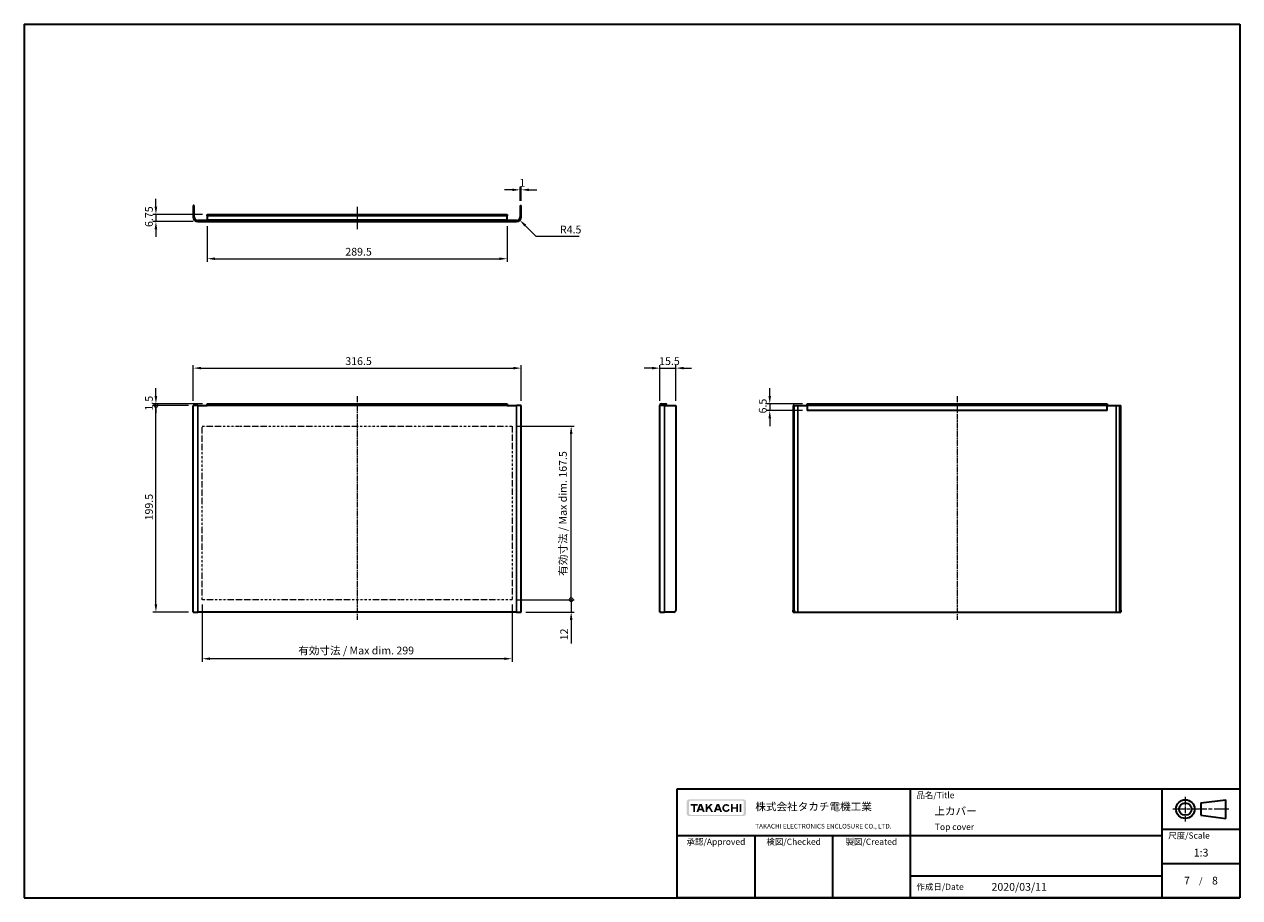
# Model space of a CAD drawing. Units: millimetres. Extents: x 4 to 10435, y 0 to 1686.
# Drawn here: x 8079 to 9252, y 0 to 843 of the extents above; entities that cross this region are included whole.
import ezdxf
from ezdxf.enums import TextEntityAlignment as Align

# ---------------------------------------------------------------- set-up
doc = ezdxf.new("R2010")
doc.units = ezdxf.units.MM
doc.linetypes.add('CHAIN', pattern=[0.35429999999999995, 0.2362, -0.0295, 0.0591, -0.0295])
doc.linetypes.add('DASH_DOUBLE_DOT', pattern=[0.43979999999999997, 0.24, -0.06, 0.0098, -0.06, 0.01, -0.06])
for name, color, linetype, lineweight in [('Border (ISO)', 7, 'Continuous', 35), ('Centerline (ISO)', 131, 'Continuous', 18), ('Dimension (ISO)', 7, 'Continuous', 18), ('Dimension (ISO) @ 1', 7, 'Continuous', 18), ('Hatch (ISO)', 1, 'Continuous', 18), ('Sketch Geometry (ISO)', 7, 'Continuous', 18), ('Title (ISO)', 7, 'Continuous', 35), ('Visible (ISO)', 7, 'Continuous', 35), ('Visible Narrow (ISO)', 7, 'Continuous', 25)]:
    doc.layers.add(name, color=color, linetype=linetype, lineweight=lineweight)
doc.styles.add('Note Text (TK)', font='MS PGothic.ttf')
doc.styles.add('文字スタイル67', font='arial.ttf')
doc.dimstyles.new('Default - Method 1b (TK)', dxfattribs={"dimscale": 6, "dimtxt": 2.5, "dimasz": 2.5, "dimexe": 1, "dimexo": 1.499999999999999, "dimgap": 1, "dimtad": 1, "dimtoh": 1, "dimrnd": 1e-08, "dimdsep": 46, "dimtxsty": 'Note Text (TK)', "dimcen": 0.09, "dimdle": 5, "dimclrd": 100, "dimclre": 100, "dimclrt": 7, "dimadec": 1, "dimazin": 1, "dimtfac": 1, "dimtmove": 0, "dimatfit": 3, "dimfxl": 1, "dimtolj": 1, "dimlwd": -1, "dimlwe": -1, "dimarcsym": 0})

# ---------------------------------------------------------------- blocks, each defined once
blk = doc.blocks.new('図面枠 tk図枠')
at = {"layer": 'Border (ISO)'}
for p, q in [((14.49999999999999, 289), (405.4999999999999, 289)), ((14.49999999999999, 289), (14.50000000000001, 8.000000000000007)), ((405.4999999999999, 289), (405.4999999999999, 8.000000000000007)), ((14.50000000000001, 8.000000000000007), (405.4999999999999, 8.000000000000007))]:
    blk.add_line(p, q, dxfattribs=at)
blk = doc.blocks.new('表題欄 tk表題欄')
at = {"layer": 'Hatch (ISO)'}
h = blk.add_hatch(color=256, dxfattribs=at)
edge = h.paths.add_edge_path(flags=0)
edge.add_arc((95.57537688673352, 236.2990653650367), 0.5958259999999996, 269.9999999999897, 360)
edge.add_line((96.17120288673351, 236.2990653650368), (96.17120288673348, 239.7107813650365))
edge.add_arc((95.5753768867335, 239.7107813650366), 0.5958259999999996, 0, 90.0000000000068)
edge.add_line((95.57537688673342, 240.3066073650366), (79.13710888673356, 240.3066073650366))
edge.add_arc((79.13710888673353, 239.7107813650366), 0.5958259999999996, 89.99999999999744, 180)
edge.add_line((78.54128288673353, 239.7107813650365), (78.54128288673331, 236.2990653650368))
edge.add_arc((79.13710888673332, 236.2990653650365), 0.5958259999999996, 180, 270.0000000000231)
edge.add_line((79.13710888673356, 235.7032393650365), (95.57537688673342, 235.7032393650367))
edge = h.paths.add_edge_path()
edge.add_line((77.83935088673357, 239.9556413650366), (77.83935088673357, 236.0542053650368))
edge.add_arc((78.54128288673346, 236.0542053650367), 0.7019319999998935, 180, 270.0000000000087)
edge.add_line((78.54128288673357, 235.3522733650368), (96.17120288673352, 235.3522733650368))
edge.add_arc((96.17120288673351, 236.0542053650367), 0.7019319999998921, 270, 360)
edge.add_line((96.8731348867334, 236.0542053650368), (96.87313488673352, 239.9556413650366))
edge.add_arc((96.1712028867336, 239.9556413650367), 0.7019319999998921, 0, 90.00000000000873)
edge.add_line((96.17120288673348, 240.6575733650367), (78.54128288673357, 240.6575733650366))
edge.add_arc((78.54128288673357, 239.9556413650366), 0.7019319999999984, 90, 180)
for points in [[(79.07181288673355, 239.1476033650369), (79.07181288673355, 238.6578833650367), (79.92066088673353, 238.6578833650367), (79.92066088673353, 236.6581933650368), (80.50832488673353, 236.6581933650368), (80.50832488673353, 238.6578833650367), (81.35717288673355, 238.6578833650367), (81.35717288673355, 239.1476033650369)], [(85.68407849525303, 236.6581933650368), (84.9434673993943, 237.8918698287545), (84.41792288673358, 237.3246628822781), (84.41792288673358, 236.6581933650368), (83.89555488673355, 236.6581933650368), (83.89555488673355, 239.1476033650369), (84.41792288673358, 239.1476033650369), (84.41792288673358, 238.0993979968839), (85.38913556809511, 239.1476033650369), (86.10696490847272, 239.1476033650369), (85.31925422435492, 238.2974470774499), (86.30334488673353, 236.6581933650368)], [(92.09142939614459, 239.1476033650369), (92.09142939614459, 236.6581933650368), (92.60971639614465, 236.6581933650368), (92.60971639614465, 237.6580383650368), (93.76872039614462, 237.6580383650368), (93.76872039614462, 236.6581933650368), (94.28700739614459, 236.6581933650368), (94.28700739614459, 239.1476033650369), (93.76872039614462, 239.1476033650369), (93.76872039614462, 238.1477583650367), (92.60971639614465, 238.1477583650367), (92.60971639614465, 239.1476033650369)], [(94.84202339614467, 239.1476033650369), (94.84202339614467, 236.6581933650368), (95.36439139614473, 236.6581933650368), (95.36439139614473, 239.1476033650369)]]:
    blk.add_hatch(color=256, dxfattribs=at).paths.add_polyline_path(points)
h = blk.add_hatch(color=256, dxfattribs=at)
h.paths.add_polyline_path([(82.59020695886475, 237.7110913650368), (81.95242681460243, 237.7110913650368), (82.27131688673356, 238.5794973650367)], flags=0)
h.paths.add_polyline_path([(82.77903014574996, 237.1968853650368), (81.76360362771717, 237.1968853650368), (81.56578886050404, 236.6581933650368), (80.94907288673355, 236.6581933650368), (81.86321688673357, 239.1476033650369), (82.67941688673353, 239.1476033650369), (83.59356088673351, 236.6581933650368), (82.97684491296302, 236.6581933650368)])
h = blk.add_hatch(color=256, dxfattribs=at)
h.paths.add_polyline_path([(87.52707281460246, 237.7110913650368), (88.16485295886469, 237.7110913650368), (87.84596288673359, 238.5794973650367)], flags=0)
h.paths.add_polyline_path([(87.14043486050403, 236.6581933650368), (87.3382496277172, 237.1968853650368), (88.35367614574989, 237.1968853650368), (88.551490912963, 236.6581933650368), (89.16820688673343, 236.6581933650368), (88.25406288673352, 239.1476033650369), (87.43786288673356, 239.1476033650369), (86.52371888673358, 236.6581933650368)])
h = blk.add_hatch(color=256, dxfattribs=at)
edge = h.paths.add_edge_path()
edge.add_arc((90.52309888673334, 237.9028983650369), 1.273272000000011, 38.55054079078439, 336.5820184016556)
edge.add_line((91.69149139614446, 237.3968543650369), (91.17255542714857, 237.6216113977801))
edge.add_ellipse((90.52309888673352, 237.9028983650369), major_axis=(0, -0.7998759999999119), ratio=0.8673469387756529, start_angle=128.5505407907963, end_angle=426.582018401653, ccw=False)
edge.add_line((91.09381514418376, 238.3576891122095), (91.51887237036831, 238.6964075050431))
at = {"layer": 'Title (ISO)'}
for p, q in [((74.70882392282105, 244.052739026017), (255.7088239228211, 244.052739026017)), ((74.70882392282105, 209.052739026017), (74.70882392282105, 244.052739026017)), ((149.7088239228211, 244.052739026017), (149.7088239228211, 209.052739026017)), ((230.7088239228211, 244.052739026017), (230.7088239228211, 209.052739026017)), ((255.7088239228211, 244.052739026017), (255.7088239228211, 209.052739026017)), ((243.2088239228211, 239.552739026017), (251.2088239228211, 240.5527390260171)), ((243.2088239228211, 239.552739026017), (243.2088239228211, 235.552739026017)), ((251.2088239228211, 234.552739026017), (251.2088239228211, 240.5527390260171)), ((243.2088239228211, 235.552739026017), (251.2088239228211, 234.552739026017)), ((230.7088239228211, 231.052739026017), (255.7088239228211, 231.052739026017)), ((74.70882392282105, 229.052739026017), (230.7088239228211, 229.052739026017)), ((99.70882392282108, 229.052739026017), (99.70882392282108, 209.052739026017)), ((124.708823922821, 229.052739026017), (124.708823922821, 209.052739026017)), ((230.7088239228211, 220.052739026017), (255.7088239228211, 220.052739026017)), ((149.7088239228211, 216.052739026017), (230.7088239228211, 216.052739026017)), ((255.7088239228211, 209.052739026017), (74.70882392282105, 209.052739026017))]:
    blk.add_line(p, q, dxfattribs=at)
at = {"layer": 'Title (ISO)', "color": 4, "linetype": 'CHAIN', "lineweight": 18, "ltscale": 8.889559745788574}
blk.add_line((238.2088239228211, 241.552739026017), (238.2088239228211, 233.552739026017), dxfattribs=at)
at = {"layer": 'Title (ISO)', "color": 4, "linetype": 'CHAIN', "lineweight": 18, "ltscale": 20.00163269042969}
blk.add_line((252.2088239228211, 237.552739026017), (234.2088239228211, 237.552739026017), dxfattribs=at)
at = {"layer": 'Title (ISO)'}
for radius in [3, 2]:
    blk.add_circle((238.2088239228211, 237.552739026017), radius, dxfattribs=at)
at = {"layer": 'Title (ISO)', "color": 1, "char_height": 2.000000029802322, "line_spacing_factor": 1.5, "style": 'Note Text (TK)'}
for s, insert, attachment_point in [('\\fＭＳ Ｐゴシック|b0|i0;\\H2.0000;品名/Title', (151.708823922821, 242.052739026017), 4), ('\\fＭＳ Ｐゴシック|b0|i0;\\H2.0000;承認/Approved', (87.20882392282108, 227.052739026017), 5), ('\\fＭＳ Ｐゴシック|b0|i0;\\H2.0000;検図/Checked', (112.208823922821, 227.052739026017), 5), ('\\fＭＳ Ｐゴシック|b0|i0;\\H2.0000;製図/Created', (137.2088239228211, 227.052739026017), 5), ('\\fＭＳ Ｐゴシック|b0|i0;\\H2.0000;尺度/Scale', (232.7088239228211, 229.052739026017), 4), ('\\fＭＳ Ｐゴシック|b0|i0;\\H2.0000;作成日/Date', (151.708823922821, 212.552739026017), 4)]:
    blk.add_mtext(s, dxfattribs=dict(at, insert=insert, attachment_point=attachment_point))
at = {"layer": 'Title (ISO)', "color": 7, "line_spacing_factor": 1.5, "style": 'Note Text (TK)'}
for s, insert, char_height, attachment_point in [('株式会社タカチ電機工業', (99.87313488673345, 238.052739026017), 2.5, 4), ('\\fArial|b0|i0;\\H1.4986;TAKACHI ELECTRONICS ENCLOSURE CO., LTD.', (99.87313488673342, 232.052739026017), 1.49859994649887, 4), ('\\fＭＳ Ｐゴシック|b0|i0;\\H2.0000;/', (243.2088239228211, 214.552739026017), 2.000000029802322, 5)]:
    blk.add_mtext(s, dxfattribs=dict(at, insert=insert, char_height=char_height, attachment_point=attachment_point))
at = {"layer": 'Title (ISO)', "color": 7}
for tag, p, height, style in [('<品名>_001', (157.5667784682756, 235.6393867532898), 2.5, 'Note Text (TK)'), ('<Title>_001', (157.4932713957346, 230.5520568828656), 2.000000029802322, '文字スタイル67'), ('<ページ_No.>_001', (237.9488807410029, 213.302739026017), 2.5, 'Note Text (TK)'), ('<総ページ数>_001', (246.7997330137301, 213.302739026017), 2.5, 'Note Text (TK)'), ('作成日_001', (175.8664943773665, 211.2814322078352), 2.5, 'Note Text (TK)')]:
    blk.add_attdef(tag, p, '', height=height, dxfattribs=dict(at, style=style))
at = {"layer": 'Title (ISO)', "color": 7, "style": 'Note Text (TK)'}
blk.add_attdef('<尺度>', text='', height=2.5, dxfattribs=at).set_placement((243.2088239228211, 223.5527390260171), align=Align.MIDDLE_CENTER)
blk = doc.blocks.new('*D61')
at = {"layer": 'Defpoints', "color": 0}
for p in [(8558.849257186284, 511.4216228502492), (8242.349257186284, 475.4216228502492), (8558.849257186284, 475.4216228502492)]:
    blk.add_point(p, dxfattribs=at)
at = {"layer": 'Dimension (ISO)', "color": 100}
for p, q in [((8242.349257186284, 479.9216228502492), (8242.349257186284, 514.4216228502492)), ((8249.849257186284, 511.4216228502492), (8551.349257186284, 511.4216228502492)), ((8558.849257186284, 479.9216228502492), (8558.849257186284, 514.4216228502492))]:
    blk.add_line(p, q, dxfattribs=at)
for points in [[(8249.849257186284, 512.6716228502492), (8249.849257186284, 510.1716228502493), (8242.349257186284, 511.4216228502492)], [(8551.349257186284, 512.6716228502492), (8551.349257186284, 510.1716228502493), (8558.849257186284, 511.4216228502492)]]:
    blk.add_solid(points, dxfattribs=at)
at = {"layer": 'Dimension (ISO)', "color": 7, "insert": (8389.136189004466, 518.1716228502493), "char_height": 7.5, "attachment_point": 4, "style": 'Note Text (TK)'}
blk.add_mtext('\\A1;316.5', dxfattribs=at)
blk = doc.blocks.new('_DotSmall')
at = {"color": 0, "linetype": 'ByBlock', "const_width": 0.5}
blk.add_lwpolyline([(-0.0625, 0, 1), (0.0625, 0, 1)], format="xyb", close=True, dxfattribs=at)
blk = doc.blocks.new('*D62')
at = {"layer": 'Defpoints', "color": 0}
for p in [(8206.349257186286, 476.9216228502496), (8242.34925718629, 475.4216228502494), (8255.84925718629, 476.9216228502496)]:
    blk.add_point(p, dxfattribs=at)
at = {"layer": 'Dimension (ISO)', "color": 100}
for p, q in [((8206.349257186286, 484.4216228502496), (8206.349257186286, 491.9216228502496)), ((8251.34925718629, 476.9216228502496), (8203.349257186286, 476.9216228502496)), ((8237.849257186288, 475.4216228502494), (8203.349257186286, 475.4216228502494)), ((8206.349257186286, 475.4216228502494), (8206.349257186286, 476.9216228502496)), ((8206.349257186286, 475.4216228502494), (8206.349257186286, 467.9216228502495))]:
    blk.add_line(p, q, dxfattribs=at)
blk.add_solid([(8205.099257186286, 484.4216228502496), (8207.599257186286, 484.4216228502496), (8206.349257186286, 476.9216228502496)], dxfattribs=at)
at = {"layer": 'Dimension (ISO)', "color": 100, "xscale": 7.5, "yscale": 7.5, "zscale": 7.5, "rotation": 90}
blk.add_blockref('_DotSmall', (8206.349257186286, 475.4216228502494), dxfattribs=at)
at = {"layer": 'Dimension (ISO)', "color": 7, "insert": (8199.599257186283, 470.4613955775198), "char_height": 7.5, "attachment_point": 4, "rotation": 90, "style": 'Note Text (TK)'}
blk.add_mtext('\\A1;1.5', dxfattribs=at)
blk = doc.blocks.new('*D63')
at = {"layer": 'Defpoints', "color": 0}
for p in [(8206.349257186286, 475.4216228502494), (8242.34925718629, 475.4216228502494), (8242.34925718629, 275.9216228502495)]:
    blk.add_point(p, dxfattribs=at)
at = {"layer": 'Dimension (ISO)', "color": 100}
for p, q in [((8237.849257186288, 475.4216228502494), (8203.349257186286, 475.4216228502494)), ((8206.349257186286, 283.4216228502494), (8206.349257186286, 475.4216228502494)), ((8237.849257186288, 275.9216228502495), (8203.349257186286, 275.9216228502495))]:
    blk.add_line(p, q, dxfattribs=at)
blk.add_solid([(8205.099257186286, 283.4216228502494), (8207.599257186286, 283.4216228502494), (8206.349257186286, 275.9216228502495)], dxfattribs=at)
at = {"layer": 'Dimension (ISO)', "color": 100, "xscale": 7.5, "yscale": 7.5, "zscale": 7.5, "rotation": 90}
blk.add_blockref('_DotSmall', (8206.349257186286, 475.4216228502494), dxfattribs=at)
at = {"layer": 'Dimension (ISO)', "color": 7, "insert": (8199.599257186283, 364.4768501229766), "char_height": 7.5, "attachment_point": 4, "rotation": 90, "style": 'Note Text (TK)'}
blk.add_mtext('\\A1;199.5', dxfattribs=at)
blk = doc.blocks.new('*D64')
at = {"layer": 'Defpoints', "color": 0}
for p in [(8255.84925718629, 659.756522522832), (8206.349257186286, 653.0065225228318), (8246.84925718629, 653.0065225228318)]:
    blk.add_point(p, dxfattribs=at)
at = {"layer": 'Dimension (ISO)', "color": 100}
for p, q in [((8206.349257186286, 667.256522522832), (8206.349257186286, 674.756522522832)), ((8251.34925718629, 659.756522522832), (8203.349257186286, 659.756522522832)), ((8206.349257186286, 659.756522522832), (8206.349257186286, 653.0065225228318)), ((8242.34925718629, 653.0065225228318), (8203.349257186286, 653.0065225228318)), ((8206.349257186286, 645.5065225228318), (8206.349257186286, 638.0065225228317))]:
    blk.add_line(p, q, dxfattribs=at)
for points in [[(8205.099257186286, 667.256522522832), (8207.599257186286, 667.256522522832), (8206.349257186286, 659.756522522832)], [(8205.099257186286, 645.5065225228318), (8207.599257186286, 645.5065225228318), (8206.349257186286, 653.0065225228318)]]:
    blk.add_solid(points, dxfattribs=at)
at = {"layer": 'Dimension (ISO)', "color": 7, "insert": (8199.599257186283, 647.6670338864659), "char_height": 7.5, "attachment_point": 4, "rotation": 90, "style": 'Note Text (TK)'}
blk.add_mtext('\\A1;6.75', dxfattribs=at)
blk = doc.blocks.new('*D65')
at = {"layer": 'Defpoints', "color": 0}
for p in [(8255.849257186284, 653.0065225228315), (8545.349257186284, 653.0065225228317), (8545.349257186284, 617.0065225228317)]:
    blk.add_point(p, dxfattribs=at)
at = {"layer": 'Dimension (ISO)', "color": 100}
for p, q in [((8255.849257186284, 648.5065225228315), (8255.849257186284, 614.0065225228316)), ((8545.349257186284, 648.5065225228317), (8545.349257186284, 614.0065225228316)), ((8263.349257186284, 617.0065225228317), (8537.849257186286, 617.0065225228317))]:
    blk.add_line(p, q, dxfattribs=at)
for points in [[(8263.349257186284, 618.2565225228317), (8263.349257186284, 615.7565225228316), (8255.849257186284, 617.0065225228317)], [(8537.849257186286, 618.2565225228317), (8537.849257186286, 615.7565225228316), (8545.349257186284, 617.0065225228317)]]:
    blk.add_solid(points, dxfattribs=at)
at = {"layer": 'Dimension (ISO)', "color": 7, "insert": (8389.136189004466, 623.7565225228316), "char_height": 7.5, "attachment_point": 4, "style": 'Note Text (TK)'}
blk.add_mtext('\\A1;289.5', dxfattribs=at)
blk = doc.blocks.new('*D66')
at = {"layer": 'Defpoints', "color": 0}
for p in [(8558.849257186284, 683.5065225228317), (8557.849257186283, 668.5065225228316), (8558.849257186284, 668.5065225228316)]:
    blk.add_point(p, dxfattribs=at)
at = {"layer": 'Dimension (ISO)', "color": 100}
for p, q in [((8550.349257186284, 683.5065225228317), (8542.849257186284, 683.5065225228317)), ((8557.849257186283, 673.0065225228316), (8557.849257186283, 686.5065225228317)), ((8557.849257186283, 683.5065225228317), (8558.849257186284, 683.5065225228317)), ((8558.849257186284, 673.0065225228316), (8558.849257186284, 686.5065225228317)), ((8566.349257186284, 683.5065225228317), (8573.849257186284, 683.5065225228317))]:
    blk.add_line(p, q, dxfattribs=at)
for points in [[(8550.349257186284, 684.7565225228317), (8550.349257186284, 682.2565225228316), (8557.849257186283, 683.5065225228317)], [(8566.349257186284, 684.7565225228317), (8566.349257186284, 682.2565225228316), (8558.849257186284, 683.5065225228317)]]:
    blk.add_solid(points, dxfattribs=at)
at = {"layer": 'Dimension (ISO)', "color": 7, "insert": (8557.219995822648, 690.2565225228316), "char_height": 7.5, "attachment_point": 4, "style": 'Note Text (TK)'}
blk.add_mtext('\\A1;1', dxfattribs=at)
blk = doc.blocks.new('*D67')
at = {"layer": 'Defpoints', "color": 0}
for p in [(8554.34925718628, 657.5065225228313), (8557.531237701622, 654.3245420074927)]:
    blk.add_point(p, dxfattribs=at)
at = {"layer": 'Dimension (ISO)', "color": 100}
for p, q in [((8573.441140278326, 638.4146394307982), (8562.834538560524, 649.0212411485954)), ((8614.789176779039, 638.4146394307982), (8573.441140278326, 638.4146394307982))]:
    blk.add_line(p, q, dxfattribs=at)
blk.add_solid([(8563.718422037007, 649.9051246250783), (8561.950655084042, 648.1373576721116), (8557.531237701622, 654.3245420074927)], dxfattribs=at)
at = {"layer": 'Dimension (ISO)', "color": 7, "insert": (8596.294858597223, 645.1646394307977), "char_height": 7.5, "attachment_point": 4, "style": 'Note Text (TK)'}
blk.add_mtext('\\A1;R4.5', dxfattribs=at)
blk = doc.blocks.new('*D68')
at = {"layer": 'Defpoints', "color": 0}
for p in [(8251.099257186284, 287.9216228502492), (8550.099257186284, 287.9216228502492), (8251.099257186284, 230.9216228502492)]:
    blk.add_point(p, dxfattribs=at)
at = {"layer": 'Dimension (ISO)', "color": 100}
for p, q in [((8251.099257186284, 283.4216228502492), (8251.099257186284, 227.9216228502492)), ((8550.099257186284, 283.4216228502492), (8550.099257186284, 227.9216228502492)), ((8542.599257186284, 230.9216228502492), (8258.599257186284, 230.9216228502492))]:
    blk.add_line(p, q, dxfattribs=at)
for points in [[(8258.599257186284, 232.1716228502492), (8258.599257186284, 229.6716228502492), (8251.099257186284, 230.9216228502492)], [(8542.599257186284, 232.1716228502492), (8542.599257186284, 229.6716228502492), (8550.099257186284, 230.9216228502492)]]:
    blk.add_solid(points, dxfattribs=at)
at = {"layer": 'Dimension (ISO)', "color": 7, "insert": (8343.688745822648, 238.864804668431), "char_height": 7.5, "attachment_point": 4, "style": 'Note Text (TK)'}
blk.add_mtext('\\A1;\\fＭＳ Ｐゴシック|b0|i0;\\H7.5000;有効寸法 / Max dim. 299', dxfattribs=at)
blk = doc.blocks.new('*D69')
at = {"layer": 'Defpoints', "color": 0}
for p in [(8708.20448712632, 511.4216228502492), (8692.704487126319, 475.4216228502492), (8708.20448712632, 475.4216228502492)]:
    blk.add_point(p, dxfattribs=at)
at = {"layer": 'Dimension (ISO)', "color": 100}
for p, q in [((8685.204487126319, 511.4216228502492), (8677.704487126319, 511.4216228502492)), ((8692.704487126319, 479.9216228502492), (8692.704487126319, 514.4216228502492)), ((8692.704487126319, 511.4216228502492), (8708.20448712632, 511.4216228502492)), ((8708.20448712632, 479.9216228502492), (8708.20448712632, 514.4216228502492)), ((8715.704487126322, 511.4216228502492), (8723.204487126322, 511.4216228502492))]:
    blk.add_line(p, q, dxfattribs=at)
for points in [[(8685.204487126319, 512.6716228502492), (8685.204487126319, 510.1716228502493), (8692.704487126319, 511.4216228502492)], [(8715.704487126322, 512.6716228502492), (8715.704487126322, 510.1716228502493), (8708.20448712632, 511.4216228502492)]]:
    blk.add_solid(points, dxfattribs=at)
at = {"layer": 'Dimension (ISO)', "color": 7, "insert": (8692.01698712632, 518.1716228502493), "char_height": 7.5, "attachment_point": 4, "style": 'Note Text (TK)'}
blk.add_mtext('\\A1;15.5', dxfattribs=at)
blk = doc.blocks.new('*D70')
at = {"layer": 'Defpoints', "color": 0}
for p in [(8798.750691156905, 470.4216228502495), (8834.750691156907, 476.9216228502496), (8834.750691156907, 470.4216228502496)]:
    blk.add_point(p, dxfattribs=at)
at = {"layer": 'Dimension (ISO)', "color": 100}
for p, q in [((8798.750691156905, 484.4216228502495), (8798.750691156905, 491.9216228502495)), ((8830.250691156907, 476.9216228502495), (8795.750691156905, 476.9216228502495)), ((8830.250691156907, 470.4216228502495), (8795.750691156905, 470.4216228502495)), ((8798.750691156905, 476.9216228502495), (8798.750691156905, 470.4216228502495)), ((8798.750691156905, 462.9216228502496), (8798.750691156905, 455.4216228502496))]:
    blk.add_line(p, q, dxfattribs=at)
for points in [[(8797.500691156905, 484.4216228502495), (8800.000691156905, 484.4216228502495), (8798.750691156905, 476.9216228502495)], [(8797.500691156905, 462.9216228502496), (8800.000691156905, 462.9216228502496), (8798.750691156905, 470.4216228502495)]]:
    blk.add_solid(points, dxfattribs=at)
at = {"layer": 'Dimension (ISO)', "color": 7, "insert": (8792.000691156903, 467.684406941156), "char_height": 7.5, "attachment_point": 4, "rotation": 90, "style": 'Note Text (TK)'}
blk.add_mtext('\\A1;6.5', dxfattribs=at)
blk = doc.blocks.new('*D71')
at = {"layer": 'Defpoints', "color": 0}
for p in [(8550.099257186286, 287.9216228502494), (8607.099257186286, 287.9216228502494), (8558.849257186288, 275.9216228502495)]:
    blk.add_point(p, dxfattribs=at)
at = {"layer": 'Dimension (ISO)', "color": 100}
for p, q in [((8607.099257186286, 287.9216228502494), (8607.099257186286, 302.9216228502495)), ((8554.599257186286, 287.9216228502494), (8610.099257186286, 287.9216228502494)), ((8607.099257186286, 287.9216228502494), (8607.099257186286, 275.9216228502495)), ((8563.349257186288, 275.9216228502495), (8610.099257186286, 275.9216228502495)), ((8607.099257186286, 268.4216228502495), (8607.099257186286, 245.7170772585478))]:
    blk.add_line(p, q, dxfattribs=at)
blk.add_solid([(8605.849257186284, 268.4216228502495), (8608.349257186286, 268.4216228502495), (8607.099257186286, 275.9216228502495)], dxfattribs=at)
at = {"layer": 'Dimension (ISO)', "color": 100, "xscale": 7.5, "yscale": 7.5, "zscale": 7.5, "rotation": 270}
blk.add_blockref('_DotSmall', (8607.099257186286, 287.9216228502494), dxfattribs=at)
at = {"layer": 'Dimension (ISO)', "color": 7, "insert": (8600.349257186286, 248.7170772585453), "char_height": 7.5, "attachment_point": 4, "rotation": 90, "style": 'Note Text (TK)'}
blk.add_mtext('\\A1;12', dxfattribs=at)
blk = doc.blocks.new('*D72')
at = {"layer": 'Defpoints', "color": 0}
for p in [(8550.099257186286, 455.4216228502494), (8607.099257186286, 455.4216228502495), (8550.099257186286, 287.9216228502494)]:
    blk.add_point(p, dxfattribs=at)
at = {"layer": 'Dimension (ISO)', "color": 100}
for p, q in [((8554.599257186286, 455.4216228502494), (8610.099257186286, 455.4216228502495)), ((8607.099257186286, 287.9216228502494), (8607.099257186286, 447.9216228502495)), ((8554.599257186286, 287.9216228502494), (8610.099257186286, 287.9216228502494))]:
    blk.add_line(p, q, dxfattribs=at)
blk.add_solid([(8605.849257186284, 447.9216228502495), (8608.349257186286, 447.9216228502495), (8607.099257186286, 455.4216228502495)], dxfattribs=at)
at = {"layer": 'Dimension (ISO)', "color": 100, "xscale": 7.5, "yscale": 7.5, "zscale": 7.5, "rotation": 270}
blk.add_blockref('_DotSmall', (8607.099257186286, 287.9216228502494), dxfattribs=at)
at = {"layer": 'Dimension (ISO)', "color": 7, "insert": (8599.156075368102, 310.9345773957038), "char_height": 7.5, "attachment_point": 4, "rotation": 90, "style": 'Note Text (TK)'}
blk.add_mtext('\\A1;\\fＭＳ Ｐゴシック|b0|i0;\\H7.5000;有効寸法 / Max dim. 167.5', dxfattribs=at)

msp = doc.modelspace()

# ---------------------------------------------------------------- linework, layer by layer
at = {"layer": 'Centerline (ISO)', "linetype": 'CHAIN', "ltscale": 8.056153297424316}
msp.add_line((8400.599257186284, 667.2565225228319), (8400.599257186284, 645.5065225228316), dxfattribs=at)
at = {"layer": 'Centerline (ISO)', "linetype": 'CHAIN', "ltscale": 23.99096870422363}
for p, q in [((8400.599257186284, 484.4216228502493), (8400.599257186284, 268.4216228502493)), ((8979.500691156903, 484.4216228502493), (8979.5006911569, 268.4216228502493))]:
    msp.add_line(p, q, dxfattribs=at)
at = {"layer": 'Sketch Geometry (ISO)', "color": 4, "linetype": 'DASH_DOUBLE_DOT', "lineweight": 18, "ltscale": 9.064726829528809}
for p, q in [((8251.099257186284, 455.4216228502491), (8550.099257186284, 455.4216228502491)), ((8550.099257186284, 287.9216228502492), (8251.099257186284, 287.9216228502492))]:
    msp.add_line(p, q, dxfattribs=at)
at = {"layer": 'Sketch Geometry (ISO)', "color": 4, "linetype": 'DASH_DOUBLE_DOT', "lineweight": 18, "ltscale": 9.067975044250488}
for p, q in [((8251.099257186284, 287.9216228502492), (8251.099257186284, 455.4216228502491)), ((8550.099257186284, 455.4216228502491), (8550.099257186284, 287.9216228502492))]:
    msp.add_line(p, q, dxfattribs=at)
at = {"layer": 'Visible (ISO)'}
for p, q in [((8242.349257186284, 668.5065225228315), (8242.349257186284, 657.5065225228315)), ((8243.349257186284, 668.5065225228315), (8242.349257186284, 668.5065225228315)), ((8243.349257186284, 657.5065225228315), (8243.349257186284, 668.5065225228315)), ((8255.849257186284, 659.7565225228318), (8545.349257186284, 659.7565225228319)), ((8255.849257186284, 658.2565225228321), (8255.849257186284, 659.7565225228318)), ((8255.849257186284, 658.2565225228321), (8255.849257186284, 654.506522522832)), ((8545.349257186284, 659.7565225228319), (8545.349257186284, 658.2565225228323)), ((8545.349257186284, 654.5065225228323), (8545.349257186284, 658.2565225228323)), ((8557.849257186283, 668.5065225228318), (8558.849257186284, 668.5065225228318)), ((8557.849257186283, 668.5065225228318), (8557.849257186283, 657.5065225228318)), ((8558.849257186284, 657.5065225228318), (8558.849257186284, 668.5065225228318)), ((8255.849257186284, 654.0065225228316), (8246.849257186283, 654.0065225228316)), ((8246.849257186283, 653.0065225228315), (8255.849257186284, 653.0065225228315)), ((8255.849257186284, 653.0065225228315), (8255.849257186284, 654.5065225228321)), ((8255.849257186284, 653.0065225228315), (8545.349257186284, 653.0065225228317)), ((8545.349257186284, 654.5065225228323), (8545.349257186284, 653.0065225228317)), ((8554.349257186284, 654.0065225228318), (8545.349257186284, 654.0065225228318)), ((8545.349257186284, 653.0065225228317), (8554.349257186284, 653.0065225228317)), ((8242.349257186284, 275.9216228502493), (8242.349257186284, 475.4216228502492)), ((8246.849257186283, 475.4216228502492), (8242.349257186284, 475.4216228502492)), ((8246.849257186283, 475.4216228502492), (8255.849257186284, 475.4216228502492)), ((8255.849257186284, 475.4216228502493), (8255.849257186284, 476.9216228502493)), ((8255.849257186284, 476.9216228502493), (8545.349257186284, 476.9216228502493)), ((8545.349257186284, 476.9216228502493), (8545.349257186284, 475.4216228502492)), ((8545.349257186284, 475.4216228502492), (8554.349257186284, 475.4216228502492)), ((8558.849257186284, 475.4216228502492), (8554.349257186284, 475.4216228502492)), ((8558.849257186284, 275.9216228502493), (8558.849257186284, 475.4216228502492)), ((8692.704487126319, 275.9216228502493), (8692.704487126319, 475.4216228502492)), ((8697.20448712632, 475.4216228502492), (8692.704487126319, 475.4216228502492)), ((8694.204487126319, 476.9216228502493), (8697.954487126317, 476.9216228502493)), ((8697.954487126317, 475.9216228502494), (8694.204487126319, 475.9216228502494)), ((8697.20448712632, 475.4216228502492), (8708.20448712632, 475.4216228502492)), ((8708.20448712632, 475.4216228502492), (8708.20448712632, 277.9216228502493)), ((8821.25069115691, 475.4216228502492), (8821.25069115691, 277.9216228502493)), ((8822.250691156907, 475.4216228502492), (8821.25069115691, 475.4216228502492)), ((8822.2506911569, 475.4216228502492), (8825.7506911569, 475.4216228502492)), ((8822.250691156907, 277.9216228502493), (8822.250691156907, 475.4216228502492)), ((8825.7506911569, 475.4216228502492), (8834.7506911569, 475.4216228502492)), ((8834.750691156903, 476.9216228502493), (9124.250691156903, 476.9216228502493)), ((8834.750691156903, 475.4216228502492), (8834.750691156903, 476.9216228502495)), ((8834.750691156903, 475.4216228502492), (8834.750691156903, 470.4216228502495)), ((9124.250691156903, 470.4216228502494), (8834.750691156903, 470.4216228502495)), ((9124.250691156903, 476.9216228502495), (9124.250691156903, 475.4216228502493)), ((9124.250691156903, 470.4216228502494), (9124.250691156903, 475.4216228502492)), ((9124.2506911569, 475.4216228502492), (9133.2506911569, 475.4216228502492)), ((9133.2506911569, 475.4216228502492), (9136.750691156903, 475.4216228502492)), ((9136.75069115691, 475.4216228502492), (9137.750691156907, 475.4216228502492)), ((9136.75069115691, 277.9216228502493), (9136.75069115691, 475.4216228502492)), ((9137.750691156907, 277.9216228502493), (9137.750691156907, 475.4216228502492)), ((8242.349257186284, 275.9216228502493), (8246.849257186283, 275.9216228502493)), ((8554.349257186284, 275.9216228502493), (8246.849257186283, 275.9216228502493)), ((8554.349257186284, 275.9216228502493), (8558.849257186284, 275.9216228502493)), ((8692.704487126319, 275.9216228502493), (8697.20448712632, 275.9216228502493)), ((8706.20448712632, 275.9216228502493), (8697.20448712632, 275.9216228502493)), ((8821.250691156907, 275.9216228502493), (8821.25069115691, 277.9216228502493)), ((8821.250691156907, 275.9216228502493), (8822.250691156907, 275.9216228502493)), ((8822.250691156907, 277.9216228502493), (8822.250691156907, 275.9216228502493)), ((8822.2506911569, 275.9216228502493), (8825.7506911569, 275.9216228502493)), ((8825.7506911569, 275.9216228502493), (9133.2506911569, 275.9216228502493)), ((9133.2506911569, 275.9216228502493), (9136.750691156903, 275.9216228502493)), ((9136.750691156905, 275.9216228502493), (9136.75069115691, 277.9216228502493)), ((9136.750691156905, 275.9216228502493), (9137.750691156907, 275.9216228502493)), ((9137.750691156907, 277.9216228502493), (9137.750691156907, 275.9216228502493))]:
    msp.add_line(p, q, dxfattribs=at)
for centre, radius, start, end in [((8246.849257186283, 657.5065225228315), 4.499999999999992, 180, 270), ((8246.849257186283, 657.5065225228315), 3.500000000000003, 180, 270), ((8554.349257186284, 657.5065225228318), 3.499999999999996, 270, 0), ((8554.349257186284, 657.5065225228318), 4.500000000000002, 270, 0), ((8694.204487126319, 475.4216228502492), 1.500000000000116, 90, 180), ((8694.204487126319, 475.4216228502493), 0.5000000000000426, 90, 180), ((8697.954487126317, 475.4216228502494), 1.499999999999985, 0, 90), ((8697.954487126317, 475.4216228502494), 0.5000000000000392, 0, 90), ((8706.20448712632, 277.9216228502493), 2.000000000000006, 270, 0)]:
    msp.add_arc(centre, radius, start, end, dxfattribs=at)
at = {"layer": 'Visible Narrow (ISO)'}
for p, q in [((8242.349257186284, 657.5065225228315), (8243.349257186284, 657.5065225228315)), ((8545.349257186284, 658.2565225228323), (8255.849257186284, 658.2565225228321)), ((8558.849257186284, 657.5065225228318), (8557.849257186283, 657.5065225228318)), ((8246.849257186283, 653.0065225228315), (8246.849257186283, 654.0065225228316)), ((8255.849257186284, 654.506522522832), (8545.349257186284, 654.5065225228323)), ((8554.349257186284, 653.0065225228317), (8554.349257186284, 654.0065225228318)), ((8246.849257186283, 275.9216228502493), (8246.849257186283, 475.4216228502492)), ((8255.849257186284, 475.4216228502492), (8545.349257186284, 475.4216228502492)), ((8554.349257186284, 275.9216228502493), (8554.349257186284, 475.4216228502492)), ((8697.20448712632, 275.9216228502493), (8697.20448712632, 475.4216228502492)), ((8825.7506911569, 475.4216228502492), (8825.7506911569, 275.9216228502493)), ((9124.250691156903, 475.4216228502492), (8834.750691156903, 475.4216228502492)), ((9133.2506911569, 475.4216228502492), (9133.2506911569, 275.9216228502493)), ((8822.250691156907, 277.9216228502493), (8821.25069115691, 277.9216228502493)), ((9137.750691156907, 277.9216228502493), (9136.75069115691, 277.9216228502493))]:
    msp.add_line(p, q, dxfattribs=at)

# ---------------------------------------------------------------- block references
at = {"xscale": 3, "yscale": 3, "zscale": 3}
msp.add_blockref('図面枠 tk図枠', (8035.814910561363, -23.72551826097881), dxfattribs=at)
ref = msp.add_blockref('表題欄 tk表題欄', (8485.188438792899, -626.8837353390298), dxfattribs=dict(xscale=3, yscale=3, zscale=3))
ref.add_attrib('<品名>_001', '上カバー', (8957.590478743181, 80.18357264811215), dxfattribs={"layer": 'Title (ISO)', "color": 7, "height": 7.5, "style": 'Note Text (TK)'})
ref.add_attrib('<尺度>_001', '1:3', (9207.954115106817, 40.0244817390213), dxfattribs={"layer": 'Title (ISO)', "color": 7, "height": 7.5, "style": 'Note Text (TK)'})
ref.add_attrib('作成日_001', '2020/03/11', (9012.787921924999, 6.9605612844758), dxfattribs={"layer": 'Title (ISO)', "color": 7, "height": 7.5, "style": 'Note Text (TK)'})
ref.add_attrib('<Title>_001', 'Top cover', (8958.118457625284, 65.60736028790184), dxfattribs={"layer": 'Title (ISO)', "color": 7, "height": 6.000000089406967, "style": '文字スタイル67'})
ref.add_attrib('<ページ_No.>_001', '7', (9198.566331015909, 13.02448173902123), dxfattribs={"layer": 'Title (ISO)', "color": 7, "height": 7.5, "style": 'Note Text (TK)'})
ref.add_attrib('<総ページ数>_001', '8', (9225.587637834087, 13.02448173902123), dxfattribs={"layer": 'Title (ISO)', "color": 7, "height": 7.5, "style": 'Note Text (TK)'})

# ---------------------------------------------------------------- dimensions: what is measured, and where the dimension line sits
at = {"layer": 'Dimension (ISO) @ 1', "color": 100}
for base, p1, p2, angle, override, picture, middle in [((8558.849257186284, 683.5065225228317), (8557.849257186283, 668.5065225228316), (8558.849257186284, 668.5065225228316), 180, {"dimscale": 1, "dimtxt": 7.5, "dimasz": 7.5, "dimexe": 3, "dimexo": 4.499999999999999, "dimgap": 3, "dimtoh": 0, "dimdec": 2, "dimcen": 0.27, "dimtol": 0, "dimlim": 0, "dimtp": 0, "dimtm": 0, "dimtdec": 2, "dimtix": 0, "dimtofl": 1, "dimtmove": 0, "dimatfit": 1}, '*D66', (8558.349257186284, 683.5065225228317)), ((8206.349257186286, 653.0065225228318), (8255.849257186284, 659.7565225228318), (8246.849257186283, 653.0065225228315), 270, {"dimscale": 1, "dimtxt": 7.5, "dimasz": 7.5, "dimexe": 3, "dimexo": 4.499999999999999, "dimgap": 3, "dimtoh": 0, "dimdec": 2, "dimcen": 0.27, "dimtol": 0, "dimlim": 0, "dimtp": 0, "dimtm": 0, "dimtdec": 2, "dimtix": 0, "dimtofl": 1, "dimtmove": 0, "dimatfit": 1}, '*D64', (8206.349257186284, 656.3815225228295)), ((8545.349257186284, 617.0065225228317), (8255.849257186284, 653.0065225228315), (8545.349257186284, 653.0065225228317), 180, {"dimscale": 1, "dimtxt": 7.5, "dimasz": 7.5, "dimexe": 3, "dimexo": 4.499999999999999, "dimgap": 3, "dimtoh": 0, "dimdec": 2, "dimcen": 0.27, "dimtol": 0, "dimlim": 0, "dimtp": 0, "dimtm": 0, "dimtdec": 2, "dimtix": 0, "dimtofl": 0, "dimtmove": 0, "dimatfit": 1}, '*D65', (8400.599257186284, 617.0065225228317)), ((8206.349257186286, 476.9216228502496), (8242.349257186284, 475.4216228502492), (8255.849257186284, 476.9216228502493), 90, {"dimscale": 1, "dimtxt": 7.5, "dimasz": 7.5, "dimexe": 3, "dimexo": 4.499999999999999, "dimgap": 3, "dimtoh": 0, "dimdec": 2, "dimblk1": 'DotSmall', "dimsah": 1, "dimcen": 0.27, "dimdle": 0, "dimtol": 0, "dimlim": 0, "dimtp": 0, "dimtm": 0, "dimtdec": 2, "dimtix": 0, "dimtofl": 1, "dimtmove": 0, "dimatfit": 1}, '*D62', (8206.349257186284, 476.1716228502471)), ((8798.750691156905, 470.4216228502495), (8834.750691156903, 476.9216228502493), (8834.750691156903, 470.4216228502494), 270, {"dimscale": 1, "dimtxt": 7.5, "dimasz": 7.5, "dimexe": 3, "dimexo": 4.499999999999999, "dimgap": 3, "dimtoh": 0, "dimdec": 2, "dimcen": 0.27, "dimtol": 0, "dimlim": 0, "dimtp": 0, "dimtm": 0, "dimtdec": 2, "dimtix": 0, "dimtofl": 1, "dimtmove": 0, "dimatfit": 1}, '*D70', (8798.750691156903, 473.671622850247)), ((8206.349257186286, 475.4216228502494), (8242.349257186284, 275.9216228502493), (8242.349257186284, 475.4216228502492), 90, {"dimscale": 1, "dimtxt": 7.5, "dimasz": 7.5, "dimexe": 3, "dimexo": 4.499999999999999, "dimgap": 3, "dimtoh": 0, "dimdec": 2, "dimblk2": 'DotSmall', "dimsah": 1, "dimcen": 0.27, "dimdle": 0, "dimtol": 0, "dimlim": 0, "dimtp": 0, "dimtm": 0, "dimtdec": 2, "dimtix": 0, "dimtofl": 0, "dimtmove": 0, "dimatfit": 1}, '*D63', (8206.349257186284, 375.6416228502493)), ((8607.099257186286, 287.9216228502494), (8558.849257186284, 275.9216228502493), (8550.099257186284, 287.9216228502492), 90, {"dimscale": 1, "dimtxt": 7.5, "dimasz": 7.5, "dimexe": 3, "dimexo": 4.499999999999999, "dimgap": 3, "dimtoh": 0, "dimdec": 2, "dimblk2": 'DotSmall', "dimsah": 1, "dimcen": 0.27, "dimdle": 0, "dimtol": 0, "dimlim": 0, "dimtp": 0, "dimtm": 0, "dimtdec": 2, "dimtix": 0, "dimtofl": 1, "dimtmove": 0, "dimatfit": 1}, '*D71', (8607.099257186284, 253.319349985818))]:
    dim = msp.add_linear_dim(base=base, p1=p1, p2=p2, angle=angle, dimstyle='Default - Method 1b (TK)', override=override, dxfattribs=at)
    dim.commit()
    dim.dimension.update_dxf_attribs({"geometry": picture, "text_midpoint": middle, "dimtype": 128})
dim = msp.add_radius_dim(center=(8554.34925718628, 657.5065225228313), mpoint=(8557.531237701622, 654.3245420074927), dimstyle='Default - Method 1b (TK)', override={"dimscale": 1, "dimtxt": 7.5, "dimasz": 7.5, "dimexe": 3, "dimexo": 4.499999999999999, "dimgap": 3, "dimtih": 1, "dimdec": 2, "dimlfac": 0.9999999999999987, "dimcen": 0, "dimtol": 0, "dimlim": 0, "dimtp": 0, "dimtm": 0, "dimtdec": 2, "dimtix": 0, "dimtofl": 0, "dimtmove": 0, "dimatfit": 3}, dxfattribs=at)
dim.commit()
dim.dimension.update_dxf_attribs({"geometry": '*D67', "text_midpoint": (8605.54201768813, 638.4146394307976), "dimtype": 132})
for base, p1, p2, override, picture, middle in [((8558.849257186284, 511.4216228502492), (8242.349257186284, 475.4216228502492), (8558.849257186284, 475.4216228502492), {"dimscale": 1, "dimtxt": 7.5, "dimasz": 7.5, "dimexe": 3, "dimexo": 4.499999999999999, "dimgap": 3, "dimtoh": 0, "dimdec": 2, "dimcen": 0.27, "dimtol": 0, "dimlim": 0, "dimtp": 0, "dimtm": 0, "dimtdec": 2, "dimtix": 0, "dimtofl": 0, "dimtmove": 0, "dimatfit": 1}, '*D61', (8400.599257186284, 511.4216228502492)), ((8708.20448712632, 511.4216228502492), (8692.704487126319, 475.4216228502492), (8708.20448712632, 475.4216228502492), {"dimscale": 1, "dimtxt": 7.5, "dimasz": 7.5, "dimexe": 3, "dimexo": 4.499999999999999, "dimgap": 3, "dimtoh": 0, "dimdec": 2, "dimcen": 0.27, "dimtol": 0, "dimlim": 0, "dimtp": 0, "dimtm": 0, "dimtdec": 2, "dimtix": 0, "dimtofl": 1, "dimtmove": 0, "dimatfit": 1}, '*D69', (8700.45448712632, 511.4216228502492))]:
    dim = msp.add_linear_dim(base=base, p1=p1, p2=p2, dimstyle='Default - Method 1b (TK)', override=override, dxfattribs=at)
    dim.commit()
    dim.dimension.update_dxf_attribs({"geometry": picture, "text_midpoint": middle, "dimtype": 128})
for base, p2, angle, override, picture, middle in [((8607.099257186286, 455.4216228502495), (8550.099257186284, 455.4216228502491), 90, {"dimscale": 1, "dimtxt": 7.5, "dimasz": 7.5, "dimexe": 3, "dimexo": 4.499999999999999, "dimgap": 3, "dimtoh": 0, "dimdec": 2, "dimblk1": 'DotSmall', "dimsah": 1, "dimcen": 0.27, "dimdle": 0, "dimtol": 0, "dimlim": 0, "dimtp": 0, "dimtm": 0, "dimtdec": 2, "dimtix": 0, "dimtofl": 0, "dimtmove": 0, "dimatfit": 1}, '*D72', (8607.099257186284, 371.7016228502493)), ((8251.099257186284, 230.9216228502492), (8251.099257186284, 287.9216228502492), 180, {"dimscale": 1, "dimtxt": 7.5, "dimasz": 7.5, "dimexe": 3, "dimexo": 4.499999999999999, "dimgap": 3, "dimtoh": 0, "dimdec": 2, "dimcen": 0.27, "dimtol": 0, "dimlim": 0, "dimtp": 0, "dimtm": 0, "dimtdec": 2, "dimtix": 0, "dimtofl": 0, "dimtmove": 0, "dimatfit": 1}, '*D68', (8400.599257186284, 230.9216228502492))]:
    dim = msp.add_linear_dim(base=base, p1=(8550.099257186284, 287.9216228502492), p2=p2, angle=angle, text='\\fＭＳ Ｐゴシック|b0|i0;\\H7.5000;有効寸法 / Max dim. <>', dimstyle='Default - Method 1b (TK)', override=override, dxfattribs=at)
    dim.commit()
    dim.dimension.update_dxf_attribs({"geometry": picture, "text_midpoint": middle, "dimtype": 128})

doc.saveas('drawing.dxf')
